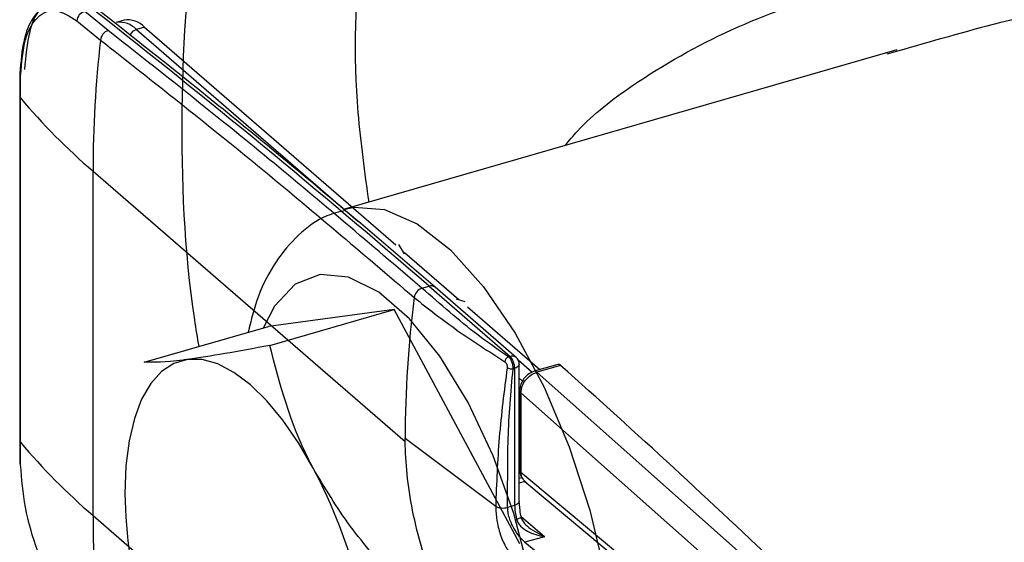
# Model space of a CAD drawing. Extents: x 19.1 to 29.8, y 0.6 to 8.7.
# Drawn here: x 22.2 to 22.3, y 7 to 7.1 of the extents above; entities that cross this region are included whole.
import ezdxf

# ---------------------------------------------------------------- set-up
doc = ezdxf.new("R2010")
doc.units = 0
doc.header["$MEASUREMENT"] = 0
doc.layers.get('0').update_dxf_attribs({"linetype": 'CONTINUOUS'})
doc.layers.add('D7', color=7, linetype='CONTINUOUS')

# ---------------------------------------------------------------- blocks, each defined once
blk = doc.blocks.new('A$C755316A3')
at = {"color": 7, "linetype": 'CONTINUOUS'}
for p, q in [((1.533266485558691, 3.302613744748178), (1.532590657713243, 3.303161372266838)), ((1.532364875587319, 3.302891955522527), (1.533045115441944, 3.302340763060015)), ((1.533720107715951, 3.302909369657386), (1.53349122554495, 3.302843297065864)), ((1.533515942215658, 3.302849559026673), (1.53349122554495, 3.302843297065864)), ((1.534306518211139, 3.30270908240981), (1.534077636040131, 3.302643009818289)), ((1.534077636040131, 3.302643009818289), (1.540432829259977, 3.297139251043945)), ((1.534306518211139, 3.30270908240981), (1.541525077813759, 3.296457626415205)), ((1.555910751040813, 3.302063282056054), (1.54005336648585, 3.297485649435326)), ((1.555923220008907, 3.302018279931851), (1.555615818558387, 3.301932985256212)), ((1.530731943693041, 3.301383602530312), (1.530725233263041, 3.30072754742742)), ((1.530745730534406, 3.300678148219077), (1.530752456344167, 3.301333734817693)), ((1.530725218559731, 3.300729198487029), (1.530725218559731, 3.290841412300785)), ((1.530745730534406, 3.290790362032827), (1.530745730534406, 3.300678148219077)), ((1.532830353378628, 3.288687228405629), (1.532830353378628, 3.298575014591873)), ((1.532830353378628, 3.298575014591873), (1.541790154385268, 3.290815653877742)), ((1.541604316088872, 3.296471187175647), (1.54176225410562, 3.296202745120463)), ((1.541774638997509, 3.296241500090288), (1.54333032421016, 3.294894237175829)), ((1.542274858521601, 3.295213054414107), (1.542476564601252, 3.2952712819438)), ((1.542476564601252, 3.2952712819438), (1.544802341877237, 3.293257099739257)), ((1.544975371177756, 3.293228030963179), (1.542649593901771, 3.295242213167723)), ((1.543257021940583, 3.294908238202628), (1.543500647118805, 3.294828916329746)), ((1.543579901147041, 3.294678097208299), (1.545660559623698, 3.292876194110918)), ((1.541475919398763, 3.294601247143711), (1.537872119151515, 3.2941183914012)), ((1.537905148094822, 3.293570454256941), (1.541475919398763, 3.294601247143711)), ((1.545079719646019, 3.287876426272626), (1.541475919398763, 3.294601247143711)), ((1.534301347847581, 3.293087598514423), (1.537872119151515, 3.2941183914012)), ((1.544802341877237, 3.293257099739257), (1.544757375814427, 3.293244119155021)), ((1.545035013483073, 3.293153642593842), (1.54544171220045, 3.292801431172914)), ((1.545066637743005, 3.28909141489125), (1.545066637743005, 3.293028237346024)), ((1.546179294645746, 3.293025921823074), (1.545498596313358, 3.292829421140353)), ((1.546254626143075, 3.292999100439741), (1.545573927810686, 3.292802599757018)), ((1.544889528874037, 3.292900802719816), (1.544934494936832, 3.292913783304049)), ((1.544934494936832, 3.292913783304049), (1.544934494936832, 3.288976960849273)), ((1.545573927810686, 3.292802599757018), (1.552178041397497, 3.286933297639453)), ((1.545164202208497, 3.292548532657665), (1.545066643035987, 3.292633021379427)), ((1.545078744904558, 3.292280551747601), (1.545078744904558, 3.289998414919416)), ((1.545116265298539, 3.292212692342475), (1.545116265298539, 3.289934102594491)), ((1.551711856438665, 3.286351262014425), (1.545116265298539, 3.292212692342475)), ((1.530725233263041, 3.290839761241176), (1.530731990205695, 3.290187521073276)), ((1.530752456344167, 3.290138658582287), (1.530745730534406, 3.290790362032827)), ((1.541790040871767, 3.290907408630617), (1.544390461636553, 3.288953300368648)), ((1.541790154385268, 3.290815653877742), (1.541790040871767, 3.290907408630617)), ((1.545066643035987, 3.290760817881075), (1.545078741444598, 3.290750340351878)), ((1.545066651475722, 3.290586613204362), (1.545078749884325, 3.290576135675168)), ((1.545116265298539, 3.289934102594491), (1.551440000449119, 3.284649530911047)), ((1.545228199989978, 3.289666441512884), (1.545066644129619, 3.289619804353154)), ((1.545066649480127, 3.289757141566871), (1.545143566549939, 3.28977934561235)), ((1.545225818422892, 3.289668409776293), (1.551554604978122, 3.284379675549919)), ((1.544934494936832, 3.288976960849273), (1.544732925283355, 3.288918772702424)), ((1.545089084354728, 3.288832627641651), (1.545066637743005, 3.28909141489125)), ((1.532830353378628, 3.288687173835165), (1.541790154385268, 3.280927758550569)), ((1.545788716347175, 3.28807911973714), (1.545125950400816, 3.288653091883451)), ((1.545391079187326, 3.288306906962897), (1.545788716347175, 3.28807911973714)), ((1.545788716347175, 3.28807911973714), (1.545230296783267, 3.287917917894366)), ((1.545230296783267, 3.287917917894366), (1.547498744844603, 3.286070288269845))]:
    blk.add_line(p, q, dxfattribs=at)
at = {"color": 7, "linetype": 'CONTINUOUS', "flags": 128}
for points in [[(1.540059392159414, 3.29748735445266), (1.540329354267492, 3.297543568357519), (1.541201853902706, 3.297478080191703), (1.542133983842255, 3.29706252096672), (1.543092065940257, 3.296311848334651), (1.544041497318773, 3.295253187571274), (1.544947913740401, 3.293924824065834), (1.545778591621428, 3.292374782473266), (1.546503492084199, 3.290659044196066), (1.547096394499675, 3.288839687365376), (1.547535940539703, 3.286982329314994), (1.547806171118388, 3.285154266562457), (1.547897331803711, 3.283421503945502)], [(1.545726733803363, 3.283712308936148), (1.545633842974141, 3.2853235503176), (1.545359227375592, 3.287025260952182), (1.544914908524802, 3.288743065917063), (1.54432027596544, 3.290401841115124), (1.543601311686032, 3.291929226644014), (1.542789486407457, 3.293258339323734), (1.54192023824956, 3.294331156897713), (1.541031570717919, 3.295100765555637), (1.540162322559993, 3.295533529955542), (1.539350497281433, 3.29561053990517), (1.538631533002025, 3.295328437037036), (1.53803690044267, 3.294699595643618), (1.537710738488016, 3.294071839261236)], [(1.535545744054851, 3.293168131923587), (1.535153806802043, 3.293053921595745), (1.534799365943698, 3.292822504242932), (1.534488566473655, 3.292477806571729), (1.534226658483732, 3.292025770309228), (1.53401817614413, 3.291474042199821), (1.533866639402802, 3.290832077339647), (1.533774673305665, 3.290110932507784), (1.533743858846265, 3.289322878662326)], [(1.539149544302106, 3.290047149359302), (1.538726762759829, 3.290774390919819), (1.538280385634401, 3.291423434185291), (1.537818049423031, 3.291983119042258), (1.537347659093513, 3.292443861226613), (1.536877268764002, 3.292797858992366), (1.536414902722555, 3.29303898977727), (1.535968525597127, 3.29316309437237), (1.535545744054851, 3.293168131923587)], [(1.545066637743005, 3.293028237346024), (1.545066081740259, 3.293019582039537), (1.545057645479091, 3.292994027013889), (1.545039382827305, 3.292969782708913), (1.545012027921047, 3.292947788657657), (1.544976624607159, 3.292928873707232), (1.544934494936832, 3.292913783304049)], [(1.545066637743005, 3.28909141489125), (1.545066081740259, 3.289082759584763), (1.545057645479091, 3.289057204559115), (1.545039382827305, 3.289032960254139), (1.545012027921047, 3.289010966202878), (1.544976624607159, 3.288992051252456), (1.544934494936832, 3.288976960849273)]]:
    blk.add_lwpolyline(points, dxfattribs=at)
at = {"color": 7, "linetype": 'CONTINUOUS'}
for centre, radius, start, end in [((1.532680315933433, 3.302856919405081), 0.0003173801214264822, 106.4091561688613, 173.6621066466512), ((1.379569810445275, 3.107362898984943), 0.2486929249814855, 49.07642034896988, 51.95948714011399), ((1.533592106901239, 3.302189667703449), 0.0006642722467451251, 43.03651603444825, 96.58394788936711), ((1.533828325874936, 3.302267612068911), 0.0006508179256110783, 42.71340268775086, 99.57161411735086), ((1.533366255072636, 3.302306589147931), 0.0003229528118407527, 107.9947035291629, 173.9257579755266), ((1.534179047592424, 3.302325887916918), 0.0003329423422559206, 107.7336154340571, 151.5801789357569), ((1.566501954596333, 3.298543708619463), 0.0336716157709667, 173.5251417005761, 179.9467296026627), ((1.530808057824686, 3.301385774811199), 7.615566663065048e-05, 181.6639682193047, 223.104970569755), ((1.530803019889774, 3.300730865041673), 7.785328267103406e-05, 182.4811747289116, 222.6198054678112), ((1.544940966175403, 3.312663739834394), 0.01857845852789144, 220.1757083451034, 229.3177756528001), ((1.542374386369914, 3.294898105324479), 0.0003303009561702337, 107.537187199543, 171.3780893045014), ((1.542536655327005, 3.29509946149862), 0.0001820251650262539, 51.65057079026927, 109.2762519959974), ((1.575661439132624, 3.290774646036968), 0.03387165844850681, 172.923201360515, 179.7754241711391), ((1.544827949015421, 3.293082683449819), 0.0001761875807614237, 113.6130152861434, 172.7820828038882), ((1.544862918587228, 3.293088172072003), 0.0001794605654666626, 51.19921499122761, 109.727607795086), ((1.544433520651054, 3.292918035993753), 0.0005009923356668693, 359.513637075027, 42.59286482820603), ((1.544802349947226, 3.293028241557692), 0.0002642937687672085, 2.627901500012416e-10, 49.10660535095831), ((1.544849255364348, 3.29315625276963), 0.000258605265859003, 239.8785621180271, 278.9593407753847), ((1.54619445949151, 3.292949314290074), 7.80940885046183e-05, 39.60676488588562, 101.1972260850216), ((1.354988187699057, 3.078813881986222), 0.2871552860022616, 46.49142005008736, 48.23528935101189), ((1.54551373358008, 3.292752798784465), 7.812478650210024e-05, 39.60224579587664, 100.9955604149055), ((1.545168685226315, 3.292286173594509), 9.026263473660865e-05, 185.1157687994577, 234.4967649495832), ((1.530802626940691, 3.290842868968336), 7.742208550496417e-05, 181.0780622484346, 222.7024163545434), ((1.544940966175375, 3.302775953648109), 0.01857845852783461, 220.1757083450839, 229.3177756528065), ((1.530810472787238, 3.290191670591718), 7.858868118775957e-05, 183.0651578361917, 222.4192292217462), ((1.525443317999873, 3.28278567756077), 0.01551095136117821, 1.090635667682692, 27.91435916165265), ((1.549250950243483, 3.289617865147828), 0.01550989686067139, 181.0897880183866, 207.9150559688577), ((1.546513905666316, 3.288994142262966), 0.001579504179596959, 180.6232600824009, 194.9124303924308), ((1.563297724063204, 3.288656743750455), 0.03046738593553185, 179.9426717350622, 186.8072185520883), ((1.54488260911873, 3.28910467799668), 0.0005275616896843333, 281.4790268900992, 297.8489643536636)]:
    blk.add_arc(centre, radius, start, end, dxfattribs=at)
for points, knots in [([(1.535874336557455, 3.293541732909159), (1.535832043440259, 3.293797979472662), (1.535461588036355, 3.296042503652431), (1.535287687135856, 3.300348295136712), (1.535550805017529, 3.304449168825585), (1.536101017397257, 3.307745404558717), (1.536696379275469, 3.310284552124213), (1.538036844120981, 3.313681365620284), (1.539840205529956, 3.316657029484275), (1.541530742488604, 3.318615045062629), (1.543461198647897, 3.320360689738288), (1.545636180610877, 3.32187396228655), (1.548075399394776, 3.322987795073293), (1.55081003472619, 3.323853297011458), (1.553857884447737, 3.324426377176056), (1.556522954895399, 3.324337785696241), (1.557856355779215, 3.324293461180321)], [0, 0, 0, 0, 0.01761884281764309, 0.1543276061270214, 0.2900824251699817, 0.2943892745144382, 0.3801052712793342, 0.4657064480303868, 0.5400583112115148, 0.614351852761466, 0.6395637913946135, 0.7158995969563068, 0.7922635317635476, 0.8196405050026827, 0.9097616686844072, 1, 1, 1, 1]), ([(1.558074062136413, 3.318858229471236), (1.556971409919775, 3.318963964361161), (1.554768106643444, 3.319175242247218), (1.55179094692798, 3.318819169543926), (1.549265355823373, 3.318065811883812), (1.547344659132349, 3.317133500204787), (1.545523739129024, 3.315861769332767), (1.543884712788355, 3.314216855106802), (1.542750547466937, 3.312526695283389), (1.541766784542872, 3.310562152794962), (1.540988357159392, 3.308304949907986), (1.540368993501673, 3.304622752855249), (1.540278685303917, 3.301033240055552), (1.540626302914603, 3.298539850561993), (1.540745422704042, 3.297685428857263)], [0, 0, 0, 0, 0.1006764605302317, 0.2011702076034868, 0.2706360704362336, 0.3400441731428259, 0.3946315000648672, 0.4723029668890399, 0.5500339890582017, 0.5788088922848225, 0.6724588777814552, 0.7663117527715941, 0.9199209304892998, 1, 1, 1, 1]), ([(1.546380545862831, 3.299312148793585), (1.546499237965207, 3.299452792581685), (1.547058961132677, 3.30011603457485), (1.548616241240836, 3.301303448458929), (1.551114052295823, 3.302716621517603), (1.554555141438954, 3.303926442345337), (1.558490642192339, 3.304769900221053), (1.562419973790014, 3.305327791158752), (1.564782736510836, 3.3057828898005), (1.56573979886678, 3.305967232381502)], [0, 0, 0, 0, 0.0273403552655253, 0.1289304843462982, 0.2894142908390981, 0.4502461847096042, 0.655555531949458, 0.8604790776584419, 1, 1, 1, 1]), ([(1.566721824124706, 3.304619499292669), (1.5656417958308, 3.30436375082282), (1.563084673790215, 3.303758229603802), (1.559400118057042, 3.303023951318356), (1.556898193161445, 3.302300284922667), (1.555923220008907, 3.302018279931851)], [0, 0, 0, 0, 0.3085565568061133, 0.7305519463008835, 1, 1, 1, 1]), ([(1.531408326699292, 3.303303920821405), (1.53130098367717, 3.303200936522061), (1.531061929288676, 3.302971589069227), (1.530806000213019, 3.302334321241045), (1.530757832954151, 3.301715962259842), (1.530731943693041, 3.301383602530312)], [0, 0, 0, 0, 0.2737531149230541, 0.6096519568182261, 1, 1, 1, 1]), ([(1.530752456344167, 3.301333734817693), (1.530783260744371, 3.301694941568031), (1.530844870898136, 3.302417370937817), (1.531219832128137, 3.303061291970011), (1.531744311194977, 3.303286562834942), (1.532158007255497, 3.303023499899632), (1.532364875587319, 3.302891955522527)], [0, 0, 0, 0, 0.2499707504966217, 0.4999524831062886, 0.7499517024159771, 1, 1, 1, 1]), ([(1.531472953682368, 3.303299784760413), (1.531444619331879, 3.303290216268722), (1.531232446589094, 3.303218565671798), (1.53096968983521, 3.302628845964162), (1.530899525114677, 3.301875449664544), (1.530864048358325, 3.301494516671919)], [0, 0, 0, 0, 0.07080196989034684, 0.5301779600807723, 1, 1, 1, 1]), ([(1.542649593901771, 3.295242213167723), (1.541935484624297, 3.295856440871082), (1.539864344426114, 3.29763789327257), (1.536642967973989, 3.300311888403892), (1.534137619891382, 3.3022925771868), (1.532988175667143, 3.303201309708762)], [0, 0, 0, 0, 0.2216670617915525, 0.6429037918674474, 1, 1, 1, 1]), ([(1.542274858521601, 3.295213054414107), (1.540814429697953, 3.29646163758349), (1.537820757105585, 3.299021056538348), (1.534808994391057, 3.30139691934844), (1.533266485558691, 3.302613744748178)], [0, 0, 0, 0, 0.4878385256215218, 0.9999999999999999, 0.9999999999999999, 0.9999999999999999, 0.9999999999999999]), ([(1.533045115441944, 3.302340763060015), (1.534550696131234, 3.301154376954586), (1.53756083209452, 3.298782412763178), (1.540552495808242, 3.29622559517703), (1.542047818103761, 3.294947621879223)], [0, 0, 0, 0, 0.5001703270760355, 1, 1, 1, 1]), ([(1.540071787469422, 3.297446877778094), (1.539893517525925, 3.297403383226961), (1.53939216280547, 3.297281061998278), (1.538700013750422, 3.296756633512552), (1.538043083279227, 3.295975765597976), (1.53755849384099, 3.295044507687781), (1.537371322508847, 3.294302706741154), (1.537281833516772, 3.293948042283332)], [0, 0, 0, 0, 0.1186952851159232, 0.333810850684935, 0.5507684717966714, 0.7852166984799382, 1, 1, 1, 1]), ([(1.544757375814427, 3.293244119155021), (1.544458470804635, 3.293451295520657), (1.543859817337683, 3.293866232860252), (1.543059285610283, 3.294532110153241), (1.542539281901071, 3.294983514173476), (1.542274858521601, 3.295213054414107)], [0, 0, 0, 0, 0.3289104634919522, 0.6587490434512595, 1, 1, 1, 1]), ([(1.542047818103761, 3.294947621879223), (1.542451348008157, 3.294629817125306), (1.543257763544645, 3.293994715021754), (1.544188274080398, 3.293401293819133), (1.544653157640305, 3.293104820269831)], [0, 0, 0, 0, 0.5003994666947342, 1, 1, 1, 1]), ([(1.537905148094822, 3.293570454256943), (1.537456675777094, 3.293486253305965), (1.536551528069424, 3.293316311272204), (1.535883024871922, 3.293217822563975), (1.535545744054851, 3.293168131923587)], [0, 0, 0, 0, 0.4954686554591507, 1, 1, 1, 1]), ([(1.539149544302106, 3.290047149359302), (1.539107361372189, 3.29012702297003), (1.538506584567479, 3.291264597167291), (1.53819492489842, 3.29245947424925), (1.537905148094822, 3.293570454256943)], [0, 0, 0, 0, 0.0702139789421557, 1, 1, 1, 1]), ([(1.544889528874037, 3.292900802719816), (1.544889185438294, 3.292932932275677), (1.544888497623973, 3.292997279592169), (1.544859711665865, 3.293100090262617), (1.544814303997136, 3.293190340036076), (1.544776320801013, 3.293226222137437), (1.544757375814427, 3.293244119155021)], [0, 0, 0, 0, 0.2496030254995534, 0.4998912823488311, 0.7505593548081938, 1, 1, 1, 1]), ([(1.535545744054851, 3.293168131923587), (1.535503561180128, 3.293162559663487), (1.534902841464508, 3.293083205979671), (1.534591151120829, 3.293085482164536), (1.534301347847581, 3.293087598514426)], [0, 0, 0, 0, 0.07022055982659038, 1, 1, 1, 1]), ([(1.54471947834373, 3.292932568598425), (1.544633866335523, 3.292263114443942), (1.544462505339332, 3.290923135003873), (1.544414488998328, 3.289610261734855), (1.544390461636553, 3.288953300368648)], [0, 0, 0, 0, 0.4996003180878834, 1, 1, 1, 1]), ([(1.544653157640305, 3.293104820269831), (1.544663518367202, 3.293096172688627), (1.544679119930557, 3.293083150843015), (1.544696049295489, 3.293055678703287), (1.544706613323541, 3.293032697870482), (1.544714474582548, 3.293007847806), (1.544721263062279, 3.292973475619303), (1.544720190403368, 3.2929488895127), (1.54471947834373, 3.292932568598425)], [0, 0, 0, 0, 0.2491569885240409, 0.3751897509477776, 0.5002228090446371, 0.6244996355094085, 0.750732828167282, 1, 1, 1, 1]), ([(1.544732925283355, 3.288918772702424), (1.544732971939233, 3.288937631173737), (1.544733101954151, 3.288990183660883), (1.544733422880391, 3.289154678596463), (1.544733874954019, 3.289464793841307), (1.544735851296949, 3.290070319937983), (1.544742712713678, 3.291222349772084), (1.544830819352107, 3.292229615229947), (1.544889528874037, 3.292900802719816)], [0, 0, 0, 0, 0.01434215705899359, 0.03996697356648236, 0.1251199646527812, 0.2502541802949533, 0.5004097372322789, 1, 1, 1, 1]), ([(1.545498848363529, 3.292829475710819), (1.545444431010232, 3.292807369858765), (1.545335267877419, 3.292763024738741), (1.545195923471425, 3.292624238661877), (1.545098544888788, 3.292453607753296), (1.545085389437098, 3.292336716201114), (1.545078795789777, 3.292278128956142)], [0, 0, 0, 0, 0.2479741018355383, 0.4974448069821759, 0.7481141822933495, 1, 1, 1, 1]), ([(1.545116265298539, 3.292212692342475), (1.54512358869323, 3.292274408503473), (1.545138236077221, 3.292397845836228), (1.545243451203575, 3.292579683516101), (1.545394725428636, 3.292729290437868), (1.545514184489996, 3.292778159556431), (1.545573927810686, 3.292802599757018)], [0, 0, 0, 0, 0.2498870260081891, 0.4997943404479738, 0.749839427947899, 1, 1, 1, 1]), ([(1.544644291849515, 3.283491492618533), (1.544472534396867, 3.283655821579432), (1.544118834153906, 3.283994224324123), (1.543593705496974, 3.28471662458819), (1.543087546439736, 3.285598924695102), (1.542633871306386, 3.286618801799306), (1.54226174159831, 3.28771393852609), (1.541993912478162, 3.28881576827276), (1.54182791278339, 3.289868124377965), (1.541802503442902, 3.290505760000236), (1.541790154385268, 3.290815653877742)], [0, 0, 0, 0, 0.1163170855806859, 0.239531856090192, 0.3678680339178809, 0.4989923756709712, 0.6302668841775303, 0.7590175821352539, 0.8828814243200109, 1, 1, 1, 1]), ([(1.532364875587319, 3.28571017190136), (1.532158047612, 3.285963106592999), (1.531744379856093, 3.286468990413218), (1.531219896879783, 3.287641737321834), (1.530844865758425, 3.288939343482332), (1.530783260197396, 3.289738877601008), (1.530752456344167, 3.290138658582287)], [0, 0, 0, 0, 0.2500052970636582, 0.5000248638578492, 0.7500037260798426, 1, 1, 1, 1]), ([(1.541508948342084, 3.286845633385854), (1.541060474947315, 3.28734673316464), (1.540155318691909, 3.288358105532855), (1.53948682344182, 3.289480740774535), (1.539149544302106, 3.290047149359302)], [0, 0, 0, 0, 0.4954651664801538, 1, 1, 1, 1]), ([(1.545078783803092, 3.290003937765378), (1.545083354760671, 3.289960714600254), (1.54509206887397, 3.289878313582153), (1.545131320090434, 3.289781774367039), (1.545171572039408, 3.28974166999408), (1.545183283695124, 3.2897300012769)], [0, 0, 0, 0, 0.4389125543158163, 0.8367467127768748, 1, 1, 1, 1]), ([(1.545116265298539, 3.289934102594491), (1.545099660702718, 3.289950271918694), (1.54507710062903, 3.289972240604322), (1.54508217744565, 3.289996168319981), (1.545083517639362, 3.2900024848322)], [0, 0, 0, 0, 0.7360169141838115, 1, 1, 1, 1]), ([(1.545269248525969, 3.28963630832713), (1.54525437414631, 3.289647886450045), (1.545211344969132, 3.289681380089033), (1.545162620171709, 3.289752226092731), (1.545123434089788, 3.289841353334766), (1.545118619149015, 3.289903648661388), (1.545116265298539, 3.289934102594491)], [0, 0, 0, 0, 0.1559628528879573, 0.4511753353216051, 0.7316994623912536, 1, 1, 1, 1]), ([(1.544390461636553, 3.288953300368648), (1.544411579359007, 3.288942034479649), (1.544455270543338, 3.288918726093333), (1.544547603626086, 3.288901105202421), (1.544646380839239, 3.288899459990422), (1.544704726135549, 3.288912479958559), (1.544732925283355, 3.288918772702424)], [0, 0, 0, 0, 0.2416650681664095, 0.4999891947236655, 0.7583373556537898, 1, 1, 1, 1]), ([(1.544390461636553, 3.288953300368648), (1.544396199426764, 3.288823863428452), (1.544407629097215, 3.288566025216327), (1.544495643209586, 3.288210257705656), (1.544595256902326, 3.287951011450194), (1.544684180270913, 3.287774897901632), (1.544783607069704, 3.287623391755864), (1.544854266692766, 3.287553576433724), (1.544889599730361, 3.28751866558514)], [0, 0, 0, 0, 0.251251714454251, 0.5004930798814304, 0.6253695268454679, 0.7501264064686328, 0.8750517949140838, 1, 1, 1, 1]), ([(1.545230296783267, 3.287917917894366), (1.545177430169581, 3.287969255955324), (1.545070216303756, 3.288073369905416), (1.544930198122074, 3.288282550151574), (1.544837469518448, 3.288468242839524), (1.544779405187008, 3.288621831741041), (1.544740498809716, 3.288775737185834), (1.544735342566057, 3.288873119295526), (1.544732925283355, 3.288918772702424)], [0, 0, 0, 0, 0.2370678673413169, 0.4807753087678493, 0.607009333644818, 0.7358428848309633, 0.876161316475596, 1, 1, 1, 1]), ([(1.545129041537983, 3.288638486205955), (1.545112164582967, 3.28870214556578), (1.545094429531829, 3.288769041637974), (1.545089331041076, 3.288829693071093), (1.545089084354728, 3.288832627641651)], [0, 0, 0, 0, 0.9516158084333393, 1, 1, 1, 1]), ([(1.544987598758993, 3.28858766879767), (1.545000205275748, 3.288552656911805), (1.545027067074912, 3.28847805404859), (1.545131041206254, 3.288351357067566), (1.54537496924231, 3.288173593879201), (1.545621943125184, 3.288117200383216), (1.545788716347175, 3.28807911973714)], [0, 0, 0, 0, 0.1110523305665183, 0.2366288368066294, 0.4845209259112658, 1, 1, 1, 1]), ([(1.545102063791226, 3.288638411026933), (1.545138952115721, 3.288576086269203), (1.545217142209381, 3.288443980007613), (1.545330958734418, 3.288354285580303), (1.545391079187326, 3.288306906962897)], [0, 0, 0, 0, 0.4717774690137927, 1, 1, 1, 1])]:
    blk.add_open_spline(points, degree=3, knots=knots, dxfattribs=at)

msp = doc.modelspace()

# ---------------------------------------------------------------- block references
at = {"layer": 'D7', "color": 7, "linetype": 'CONTINUOUS'}
msp.add_blockref('A$C755316A3', (20.69305856295026, 3.749317358184037), dxfattribs=at)

doc.saveas('drawing.dxf')
